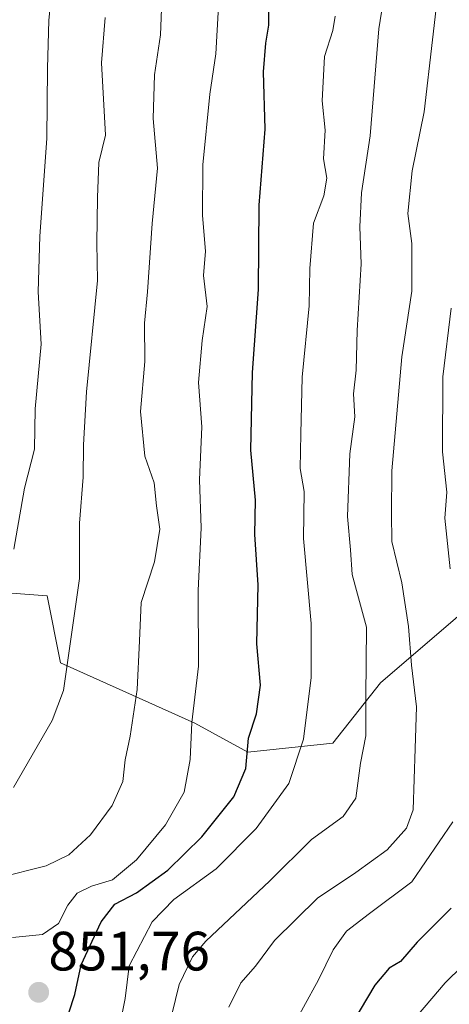
# Model space of a CAD drawing. Units: metres. Extents: x 661756 to 665217, y 4741899 to 4744293.
# Drawn here: x 662482 to 662559, y 4742260 to 4742438 of the extents above; entities that cross this region are included whole.
import ezdxf
from ezdxf.enums import TextEntityAlignment as Align

# ---------------------------------------------------------------- set-up
doc = ezdxf.new("R2010")
doc.units = ezdxf.units.M
doc.header["$MEASUREMENT"] = 0
for name, color, linetype, lineweight in [('Arbolado forestal CxS', 92, 'Continuous', 0), ('Carátula', 7, 'Continuous', 5), ('Curva de nivel maestra', 36, 'Continuous', 30), ('Curva de nivel normal', 36, 'Continuous', 0), ('Punto de cota en terreno', 7, 'Continuous', 0), ('Rótulo de punto de cota en terreno', 19, 'Continuous', 0)]:
    doc.layers.add(name, color=color, linetype=linetype, lineweight=lineweight)
doc.styles.add('Arial', font='txt', dxfattribs={"height": 0.2})

# ---------------------------------------------------------------- blocks, each defined once
blk = doc.blocks.new('*U170')
at = {"layer": 'Curva de nivel normal', "color": 36, "linetype": 'Continuous', "lineweight": 0}
blk.add_polyline3d([(662480.71, 4742529.69, 870), (662483.96, 4742524.66, 870), (662485.24, 4742520.49, 870), (662485.06, 4742514.76, 870), (662485.76, 4742510.01, 870), (662487.04, 4742505.84, 870), (662487.54, 4742501.32, 870), (662487.55, 4742495.99, 870), (662489.02, 4742487.69, 870), (662489.76, 4742475.87, 870), (662488.84, 4742458.86, 870), (662487.89, 4742449.9, 870), (662487.51, 4742443.48, 870), (662486.87, 4742437.48, 870), (662486.67, 4742428.76, 870), (662486.52, 4742416.09, 870), (662485.25, 4742398.43, 870), (662484.99, 4742388.39, 870), (662485.5, 4742378.93, 870), (662484.45, 4742367.26, 870), (662484.32, 4742360.01, 870), (662482.5, 4742352.96, 870), (662480.57, 4742341.89, 870)], dxfattribs=at)
blk = doc.blocks.new('*U182')
at = {"layer": 'Curva de nivel normal', "color": 36, "linetype": 'Continuous', "lineweight": 0}
blk.add_polyline3d([(662548.73, 4742450.27, 840), (662546.45, 4742435.93, 840), (662544.89, 4742416.6, 840), (662543.32, 4742406.26, 840), (662543.02, 4742400.15, 840), (662543.3, 4742393.46, 840), (662542.53, 4742381.39, 840), (662542.39, 4742374.24, 840), (662541.92, 4742369.96, 840), (662542.14, 4742365.84, 840), (662541.23, 4742359.13, 840), (662540.79, 4742347.83, 840), (662541.38, 4742341.81, 840), (662541.64, 4742337.34, 840), (662542.64, 4742333.8, 840), (662544.27, 4742327.85, 840), (662544.12, 4742315.26, 840), (662544.1, 4742308.18, 840), (662543.15, 4742303.26, 840), (662542.34, 4742296.93, 840), (662540.04, 4742293.6, 840), (662534.32, 4742289.44, 840), (662526.81, 4742281.98, 840), (662515.25, 4742271.11, 840), (662512.84, 4742268.25, 840), (662510.45, 4742263.26, 840), (662508.42, 4742255.12, 840)], dxfattribs=at)
blk = doc.blocks.new('*U184')
at = {"layer": 'Curva de nivel normal', "color": 36, "linetype": 'Continuous', "lineweight": 0}
blk.add_polyline3d([(662538.57, 4742438.2, 845), (662538.15, 4742435.6, 845), (662536.68, 4742430.93, 845), (662536.24, 4742422.93, 845), (662536.78, 4742417.6, 845), (662536.5, 4742412.44, 845), (662537.09, 4742408.95, 845), (662536.53, 4742405.76, 845), (662534.66, 4742400.81, 845), (662534.03, 4742392.61, 845), (662533.9, 4742385.85, 845), (662532.63, 4742372.96, 845), (662532.4, 4742362.73, 845), (662532.28, 4742356.48, 845), (662533.01, 4742352.33, 845), (662532.89, 4742343.83, 845), (662534.24, 4742328.46, 845), (662534.28, 4742318.73, 845), (662532.84, 4742307.6, 845), (662530.22, 4742299.57, 845), (662524.33, 4742291.48, 845), (662517.11, 4742284.15, 845), (662509.43, 4742278.6, 845), (662505.54, 4742274.6, 845), (662501.4, 4742266.67, 845), (662500.65, 4742260.76, 845), (662499.92, 4742256.84, 845)], dxfattribs=at)
blk = doc.blocks.new('*U187')
at = {"layer": 'Curva de nivel normal', "color": 36, "linetype": 'Continuous', "lineweight": 0}
blk.add_polyline3d([(662507.4, 4742444.16, 860), (662507.05, 4742434.81, 860), (662505.95, 4742427.6, 860), (662505.75, 4742419.72, 860), (662506.51, 4742410.74, 860), (662505.53, 4742400.77, 860), (662504.68, 4742388.42, 860), (662504.18, 4742382.75, 860), (662504.23, 4742375.8, 860), (662503.46, 4742366.77, 860), (662504.21, 4742358.72, 860), (662505.93, 4742353.9, 860), (662506.32, 4742349.74, 860), (662506.92, 4742345.55, 860), (662505.97, 4742339.6, 860), (662503.57, 4742332.26, 860), (662503.25, 4742325.38, 860), (662502.85, 4742316.58, 860), (662501.58, 4742308.15, 860), (662500.65, 4742303.84, 860), (662500.27, 4742299.94, 860), (662498.3, 4742295.6, 860), (662494.39, 4742290.32, 860), (662490.53, 4742286.67, 860), (662486.4, 4742284.74, 860), (662477.76, 4742282.54, 860)], dxfattribs=at)
blk = doc.blocks.new('*U188')
at = {"layer": 'Curva de nivel normal', "color": 36, "linetype": 'Continuous', "lineweight": 0}
blk.add_polyline3d([(662552.22, 4742256.26, 820), (662558.47, 4742263.6, 820), (662564.71, 4742269.7, 820)], dxfattribs=at)
blk = doc.blocks.new('*U192')
at = {"layer": 'Curva de nivel normal', "color": 36, "linetype": 'Continuous', "lineweight": 0}
blk.add_polyline3d([(662518.17, 4742451.75, 855), (662517.07, 4742431.37, 855), (662515.97, 4742424.12, 855), (662514.72, 4742411.35, 855), (662514.62, 4742402.19, 855), (662515.17, 4742395.74, 855), (662514.8, 4742391.37, 855), (662515.49, 4742385.73, 855), (662514.59, 4742379.63, 855), (662513.93, 4742372.05, 855), (662514.52, 4742364, 855), (662514.12, 4742354.44, 855), (662514.41, 4742345.75, 855), (662513.88, 4742334.43, 855), (662513.93, 4742320.79, 855), (662512.69, 4742310.6, 855), (662512.41, 4742303.93, 855), (662511.35, 4742298.01, 855), (662507.93, 4742292.11, 855), (662502.69, 4742285.78, 855), (662498.36, 4742282.18, 855), (662494.6, 4742281.03, 855), (662491.98, 4742279.8, 855), (662490.3, 4742277.6, 855), (662488.64, 4742274.32, 855), (662485.77, 4742272.32, 855), (662480.36, 4742271.79, 855)], dxfattribs=at)
blk = doc.blocks.new('*U199')
at = {"layer": 'Curva de nivel normal', "color": 36, "linetype": 'Continuous', "lineweight": 0}
blk.add_polyline3d([(662497.05, 4742437.95, 865), (662496.39, 4742429.8, 865), (662497.11, 4742416.68, 865), (662495.91, 4742411.78, 865), (662495.69, 4742405.43, 865), (662495.54, 4742397.18, 865), (662495.7, 4742390.43, 865), (662493.67, 4742370.34, 865), (662493.14, 4742360.78, 865), (662493.1, 4742354.93, 865), (662492.45, 4742346.6, 865), (662492.43, 4742336.6, 865), (662489.52, 4742316.38, 865), (662487.51, 4742310.94, 865), (662480.52, 4742298.88, 865)], dxfattribs=at)
blk = doc.blocks.new('*U210')
at = {"layer": 'Curva de nivel maestra', "color": 36, "linetype": 'Continuous', "lineweight": 30}
blk.add_polyline3d([(662490.51, 4742258.15, 850), (662491.58, 4742261.48, 850), (662492.71, 4742266.82, 850), (662496.34, 4742274.58, 850), (662498.79, 4742277.76, 850), (662502.69, 4742279.81, 850), (662508.36, 4742283.9, 850), (662514.49, 4742289.98, 850), (662520.28, 4742297.2, 850), (662522.44, 4742302.3, 850), (662522.95, 4742307.76, 850), (662524.4, 4742312.16, 850), (662525.11, 4742317.37, 850), (662524.43, 4742324.79, 850), (662524.67, 4742335.49, 850), (662524.1, 4742344.55, 850), (662524.22, 4742350.79, 850), (662523.39, 4742359.79, 850), (662523.64, 4742373.86, 850), (662524.76, 4742388.83, 850), (662524.85, 4742404.07, 850), (662525.96, 4742417.81, 850), (662525.62, 4742428.14, 850), (662526.04, 4742433.34, 850), (662526.62, 4742436.58, 850), (662526.69, 4742441.6, 850)], dxfattribs=at)
blk = doc.blocks.new('*U211')
at = {"layer": 'Curva de nivel maestra', "color": 36, "linetype": 'Continuous', "lineweight": 30}
blk.add_polyline3d([(662559.52, 4742277.05, 825), (662553.36, 4742270.9, 825), (662550.36, 4742267.45, 825), (662548.36, 4742266.21, 825), (662545.76, 4742263.18, 825), (662540.65, 4742254.53, 825)], dxfattribs=at)
blk = doc.blocks.new('5PATER')
at = {"layer": 'Carátula', "linetype": 'Continuous', "lineweight": 5}
h = blk.add_hatch(color=250, dxfattribs=at)
edge = h.paths.add_edge_path()
edge.add_ellipse((0, 0.01), major_axis=(-1.33, -1.34), ratio=0.999422, start_angle=0, end_angle=360)

msp = doc.modelspace()

# ---------------------------------------------------------------- linework, layer by layer
at = {"layer": 'Arbolado forestal CxS', "color": 92, "linetype": 'Continuous', "lineweight": 0}
for points in [[(662473.9, 4742571.48, 849.72), (662497.65, 4742566.53, 843.52), (662547.14, 4742537.81, 833.18), (662584.75, 4742505.13, 823.13), (662601.58, 4742477.41, 816.77), (662614.45, 4742461.57, 813.44), (662613.46, 4742449.68, 813.21), (662604.55, 4742420.97, 812.04), (662602.48, 4742381.1, 810.83), (662600.94, 4742364.28, 810.36), (662546.77, 4742317.79, 836.99), (662538.15, 4742306.87, 841.28), (662522.84, 4742305.26, 848.3), (662522.84, 4742305.26, 848.3), (662513.25, 4742310.51, 853.39), (662489.01, 4742321.38, 864.73), (662486.59, 4742333.47, 866.07), (662476.12, 4742334.28, 869.61)], [(662321.7, 4742437.29, 916), (662365.13, 4742403.22, 907.58), (662379.09, 4742392.84, 903.45), (662402.95, 4742382.21, 895.97), (662424.76, 4742356.89, 885.91), (662460.08, 4742337.87, 874.96), (662466.91, 4742331.79, 872.35), (662476.12, 4742334.28, 869.61), (662486.59, 4742333.47, 866.07), (662489.01, 4742321.38, 864.73), (662513.25, 4742310.51, 853.39), (662522.84, 4742305.26, 848.3), (662538.15, 4742306.87, 841.28), (662546.77, 4742317.79, 836.99), (662600.94, 4742364.28, 810.36), (662599.95, 4742282.92, 806.59), (662578.19, 4742252.68, 807.16)], [(662321.7, 4742437.29, 916), (662365.13, 4742403.22, 907.58), (662379.09, 4742392.84, 903.45), (662402.95, 4742382.21, 895.97), (662424.76, 4742356.89, 885.91), (662460.08, 4742337.87, 874.96), (662466.91, 4742331.79, 872.35), (662476.12, 4742334.28, 869.61), (662486.59, 4742333.47, 866.07), (662489.01, 4742321.38, 864.73), (662513.25, 4742310.51, 853.39), (662522.84, 4742305.26, 848.3), (662538.15, 4742306.87, 841.28), (662546.77, 4742317.79, 836.99), (662600.94, 4742364.28, 810.36)], [(662321.7, 4742437.29, 916), (662365.13, 4742403.22, 907.58), (662379.09, 4742392.84, 903.45), (662402.95, 4742382.21, 895.97), (662424.76, 4742356.89, 885.91), (662460.08, 4742337.87, 874.96), (662466.91, 4742331.79, 872.35), (662476.12, 4742334.28, 869.61), (662486.59, 4742333.47, 866.07), (662489.01, 4742321.38, 864.73), (662513.25, 4742310.51, 853.39), (662522.84, 4742305.26, 848.3), (662538.15, 4742306.87, 841.28), (662546.77, 4742317.79, 836.99), (662600.94, 4742364.28, 810.36)]]:
    msp.add_polyline3d(points, dxfattribs=at)
at = {"layer": 'Curva de nivel normal', "color": 36, "linetype": 'Continuous', "lineweight": 0}
for points in [[(662519.38, 4742259.17, 835), (662521.53, 4742263.56, 835), (662524.18, 4742266.58, 835), (662527.62, 4742271.2, 835), (662535.41, 4742278.88, 835), (662542.29, 4742283.48, 835), (662547.95, 4742287.62, 835), (662551.44, 4742291.54, 835), (662552.66, 4742294.84, 835), (662553.03, 4742305.93, 835), (662553.27, 4742313.42, 835), (662552.39, 4742320.96, 835), (662551.8, 4742327.95, 835), (662550.62, 4742335.86, 835), (662548.84, 4742343.32, 835), (662548.77, 4742348.34, 835), (662548.83, 4742356.04, 835), (662550.63, 4742376.66, 835), (662552.4, 4742388.54, 835), (662552.45, 4742397.16, 835), (662551.69, 4742402.57, 835), (662552.51, 4742410.26, 835), (662554.68, 4742420.94, 835), (662557.66, 4742446.97, 835)], [(662559.35, 4742338.38, 830), (662558.39, 4742347.5, 830), (662558.72, 4742352.21, 830), (662557.99, 4742359.49, 830), (662558.05, 4742373.06, 830), (662559.54, 4742385.44, 830)], [(662530.15, 4742254.27, 830), (662535.6, 4742264.12, 830), (662538.25, 4742269.56, 830), (662540.64, 4742272.88, 830), (662544.79, 4742276.13, 830), (662552.41, 4742281.81, 830), (662559.8, 4742292.65, 830)]]:
    msp.add_polyline3d(points, dxfattribs=at)

# ---------------------------------------------------------------- block references
at = {"layer": 'Curva de nivel maestra', "color": 36, "linetype": 'Continuous', "lineweight": 30}
for name in ['*U210', '*U211']:
    msp.add_blockref(name, (0, 0), dxfattribs=at)
at = {"layer": 'Curva de nivel normal', "color": 36, "linetype": 'Continuous', "lineweight": 0}
for name in ['*U170', '*U199', '*U187', '*U192', '*U184', '*U182', '*U188']:
    msp.add_blockref(name, (0, 0), dxfattribs=at)
at = {"layer": 'Punto de cota en terreno', "linetype": 'Continuous', "lineweight": 0}
msp.add_blockref('5PATER', (662485.06, 4742261.86, 851.76), dxfattribs=at)

# ---------------------------------------------------------------- texts
at = {"layer": 'Rótulo de punto de cota en terreno', "color": 19, "linetype": 'Continuous', "lineweight": 0, "style": 'Arial'}
msp.add_text('851,76', height=7, dxfattribs=at).set_placement((662486.82, 4742263.62), align=Align.BOTTOM_LEFT)

doc.saveas('drawing.dxf')
